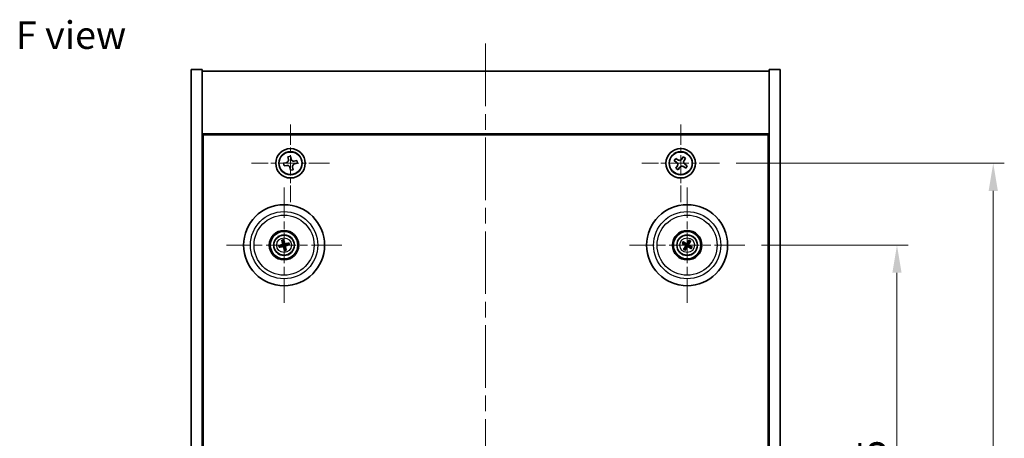
# Model space of a CAD drawing. Units: millimetres. Extents: x 43 to 5577, y 24 to 867.
# Drawn here: x 1543 to 1810, y 242 to 355 of the extents above; entities that cross this region are included whole.
import ezdxf

# ---------------------------------------------------------------- set-up
doc = ezdxf.new("R2010")
doc.units = ezdxf.units.MM
doc.header["$LTSCALE"] = 3
doc.linetypes.add('CHAIN', pattern=[0.3543, 0.2362, -0.0295, 0.0591, -0.0295])
doc.layers.get('Defpoints').update_dxf_attribs({"lineweight": 25})
doc.layers.add('Center Mark (ISO)', color=7, linetype='Continuous', lineweight=18, true_color=0x80ffff)
doc.layers.add('Centerline (ISO)', color=7, linetype='Continuous', lineweight=18, true_color=0x80ffff)
for name, color, linetype, lineweight in [('Dimension (ISO)', 7, 'Continuous', 18), ('Dimension (ISO) @ 1', 7, 'Continuous', 18), ('Symbol (ISO)', 7, 'Continuous', 18), ('Visible (ISO)', 7, 'Continuous', 35), ('Visible Narrow (ISO)', 7, 'Continuous', 25)]:
    doc.layers.add(name, color=color, linetype=linetype, lineweight=lineweight)
doc.styles.add('Note Text (TK)', font='txt')
doc.dimstyles.new('Default - Method 1b (TK)', dxfattribs={"dimscale": 3, "dimtxt": 2.5, "dimasz": 2.5, "dimexe": 1, "dimexo": 1.5, "dimgap": 1, "dimtad": 1, "dimtoh": 1, "dimrnd": 1e-08, "dimdsep": 46, "dimtxsty": 'Note Text (TK)', "dimcen": 0.09, "dimdle": 5, "dimclrd": 100, "dimclre": 100, "dimclrt": 7, "dimadec": 1, "dimazin": 1, "dimtfac": 1, "dimtmove": 0, "dimatfit": 3, "dimfxl": 0, "dimtolj": 1, "dimlwd": -1, "dimlwe": -1, "dimarcsym": 0})

# ---------------------------------------------------------------- blocks, each defined once
blk = doc.blocks.new('*D38')
at = {"layer": 'Defpoints', "color": 0, "transparency": 16777216}
for p in [(1739.56, 294.01), (1739.56, 159.51), (1780.91, 159.51)]:
    blk.add_point(p, dxfattribs=at)
at = {"layer": 'Dimension (ISO)', "color": 100, "transparency": 16777216}
for p, q in [((1744.06, 294.01), (1783.91, 294.01)), ((1780.91, 286.51), (1780.91, 167.01)), ((1744.06, 159.51), (1783.91, 159.51))]:
    blk.add_line(p, q, dxfattribs=at)
for points in [[(1779.66, 286.51), (1782.16, 286.51), (1780.91, 294.01)], [(1779.66, 167.01), (1782.16, 167.01), (1780.91, 159.51)]]:
    blk.add_solid(points, dxfattribs=at)
at = {"layer": 'Dimension (ISO)', "color": 7, "transparency": 16777216, "insert": (1774.16, 215.6), "char_height": 7.5, "attachment_point": 4, "rotation": 90, "style": 'Note Text (TK)'}
blk.add_mtext('\\A1;134.5', dxfattribs=at)
blk = doc.blocks.new('*D39')
at = {"layer": 'Defpoints', "color": 0, "transparency": 16777216}
for p in [(1732.71, 316.26), (1732.71, 137.26), (1807.06, 137.26)]:
    blk.add_point(p, dxfattribs=at)
at = {"layer": 'Dimension (ISO)', "color": 100, "transparency": 16777216}
for p, q in [((1737.21, 316.26), (1810.06, 316.26)), ((1807.06, 308.76), (1807.06, 144.76)), ((1737.21, 137.26), (1810.06, 137.26))]:
    blk.add_line(p, q, dxfattribs=at)
for points in [[(1805.81, 308.76), (1808.31, 308.76), (1807.06, 316.26)], [(1805.81, 144.76), (1808.31, 144.76), (1807.06, 137.26)]]:
    blk.add_solid(points, dxfattribs=at)
at = {"layer": 'Dimension (ISO)', "color": 7, "transparency": 16777216, "insert": (1800.31, 219.45), "char_height": 7.5, "attachment_point": 4, "rotation": 90, "style": 'Note Text (TK)'}
blk.add_mtext('\\A1;179', dxfattribs=at)

msp = doc.modelspace()

# ---------------------------------------------------------------- linework, layer by layer
at = {"layer": 'Center Mark (ISO)', "linetype": 'CHAIN', "ltscale": 7.820964}
for p, q in [((1616.1556, 326.8206), (1616.1556, 305.7056)), ((1722.1556, 326.8206), (1722.1556, 305.7056)), ((1626.7131, 316.2631), (1605.598, 316.2631)), ((1732.7131, 316.2631), (1711.598, 316.2631))]:
    msp.add_line(p, q, dxfattribs=at)
at = {"layer": 'Center Mark (ISO)', "linetype": 'CHAIN', "ltscale": 11.595626}
for p, q in [((1614.4056, 309.666), (1614.4056, 278.3602)), ((1723.9056, 309.666), (1723.9056, 278.3602)), ((1630.0584, 294.0131), (1598.7527, 294.0131)), ((1739.5584, 294.0131), (1708.2527, 294.0131))]:
    msp.add_line(p, q, dxfattribs=at)
at = {"layer": 'Centerline (ISO)', "linetype": 'CHAIN', "ltscale": 23.990969}
msp.add_line((1669.1556, 348.7631), (1669.1556, 104.7631), dxfattribs=at)
at = {"layer": 'Visible (ISO)'}
for p, q in [((1589.1556, 341.7631), (1592.1556, 341.7631)), ((1589.1556, 111.7631), (1589.1556, 341.7631)), ((1592.1556, 111.7631), (1592.1556, 341.7631)), ((1592.1556, 341.2631), (1746.1556, 341.2631)), ((1749.1556, 341.7631), (1746.1556, 341.7631)), ((1746.1556, 341.7631), (1746.1556, 111.7631)), ((1749.1556, 341.7631), (1749.1556, 111.7631)), ((1746.1556, 324.2631), (1592.1556, 324.2631)), ((1592.4056, 129.5131), (1592.4056, 324.0131)), ((1592.4056, 324.0131), (1745.9056, 324.0131)), ((1745.9056, 324.0131), (1745.9056, 129.5131)), ((1614.9943, 316.4058), (1614.2689, 316.2591)), ((1614.2689, 316.2591), (1614.4156, 315.5338)), ((1614.4156, 315.5338), (1615.1409, 315.6804)), ((1616.1515, 318.1498), (1615.4262, 318.0031)), ((1615.4262, 318.0031), (1615.5729, 317.2778)), ((1616.2982, 317.4244), (1616.1515, 318.1498)), ((1617.8955, 316.9925), (1617.1702, 316.8458)), ((1617.3169, 316.1205), (1618.0422, 316.2671)), ((1618.0422, 316.2671), (1617.8955, 316.9925)), ((1720.7947, 317.5699), (1720.3968, 316.9459)), ((1720.3968, 316.9459), (1721.0207, 316.548)), ((1721.4187, 317.1719), (1720.7947, 317.5699)), ((1722.8384, 318.0219), (1722.4405, 317.3979)), ((1723.4623, 317.6239), (1722.8384, 318.0219)), ((1723.0644, 317), (1723.4623, 317.6239)), ((1723.9143, 315.5803), (1723.2904, 315.9782)), ((1616.0129, 315.1018), (1616.1596, 314.3765)), ((1616.1596, 314.3765), (1616.8849, 314.5232)), ((1616.8849, 314.5232), (1616.7382, 315.2485)), ((1721.2467, 315.5262), (1720.8488, 314.9023)), ((1720.8488, 314.9023), (1721.4727, 314.5044)), ((1721.4727, 314.5044), (1721.8707, 315.1283)), ((1722.8925, 315.3543), (1723.5164, 314.9564)), ((1723.5164, 314.9564), (1723.9143, 315.5803)), ((1592.4056, 311.2631), (1592.1556, 311.2631)), ((1592.1556, 310.7631), (1592.4056, 310.7631)), ((1746.1556, 311.2631), (1745.9056, 311.2631)), ((1746.1556, 310.7631), (1745.9056, 310.7631)), ((1613.8626, 295.2625), (1614.0784, 294.7649)), ((1614.3473, 294.831), (1614.3082, 295.3719)), ((1615.6549, 294.5561), (1615.1574, 294.3403)), ((1722.6327, 294.4986), (1723.1393, 294.3049)), ((1723.2802, 294.5434), (1722.8661, 294.8936)), ((1724.391, 295.2859), (1724.1974, 294.7793)), ((1724.4358, 294.6385), (1724.7861, 295.0526)), ((1613.5877, 293.9549), (1613.0468, 293.9157)), ((1613.1562, 293.4701), (1613.6538, 293.686)), ((1614.4638, 293.1953), (1614.503, 292.6543)), ((1614.9486, 292.7637), (1614.7327, 293.2613)), ((1615.2234, 294.0714), (1615.7643, 294.1105)), ((1723.3753, 293.3877), (1723.0251, 292.9737)), ((1723.4201, 292.7403), (1723.6137, 293.2469)), ((1724.5309, 293.4829), (1724.945, 293.1326)), ((1725.1784, 293.5276), (1724.6718, 293.7213))]:
    msp.add_line(p, q, dxfattribs=at)
for centre, radius in [((1616.1556, 316.2631), 4), ((1616.1556, 316.2631), 3.15), ((1722.1556, 316.2631), 4), ((1722.1556, 316.2631), 3.15), ((1614.4056, 294.0131), 11), ((1723.9056, 294.0131), 11), ((1614.4056, 294.0131), 4), ((1614.4056, 294.0131), 3.75), ((1723.9056, 294.0131), 4), ((1723.9056, 294.0131), 3.75), ((1614.4056, 294.0131), 2.8), ((1723.9056, 294.0131), 2.8)]:
    msp.add_circle(centre, radius, dxfattribs=at)
for centre, start, end in [((1614.4056, 294.0131), 94.07362, 113.516996), ((1614.4056, 294.0131), 4.07362, 23.516996), ((1723.9056, 294.0131), 139.706138, 159.149514), ((1723.9056, 294.0131), 49.706138, 69.149514), ((1614.4056, 294.0131), 184.07362, 203.516996), ((1614.4056, 294.0131), 274.07362, 293.516996), ((1723.9056, 294.0131), 229.706138, 249.149514), ((1723.9056, 294.0131), 319.706138, 339.149514)]:
    msp.add_arc(centre, 0.8199, start, end, dxfattribs=at)
for centre, major_axis, start_param, end_param in [((1614.5729, 294.0528), (1.1532, -4.8621), 4.41540809, 4.62147044), ((1614.2389, 293.9708), (-1.2298, 4.8433), 4.80330753, 5.00936987), ((1614.4453, 293.8458), (-4.8621, -1.1532), 4.41540809, 4.62147044), ((1723.9942, 294.1605), (4.2822, -2.5755), 4.41540809, 4.62147044), ((1723.8193, 293.8644), (-4.3223, 2.5075), 4.80330753, 5.00936987), ((1724.0529, 293.9245), (-2.5755, -4.2822), 4.41540809, 4.62147044), ((1723.7568, 294.0994), (2.5075, 4.3223), 4.80330753, 5.00936987), ((1614.4479, 293.8464), (-4.8433, -1.2298), 4.80330753, 5.00936987), ((1614.3659, 294.1804), (4.8621, 1.1532), 4.41540809, 4.62147044), ((1614.5722, 294.0554), (1.2298, -4.8433), 4.80330753, 5.00936987), ((1614.2383, 293.9734), (-1.1532, 4.8621), 4.41540809, 4.62147044), ((1614.3632, 294.1798), (4.8433, 1.2298), 4.80330753, 5.00936987), ((1724.0543, 293.9268), (-2.5075, -4.3223), 4.80330753, 5.00936987), ((1723.7582, 294.1017), (2.5755, 4.2822), 4.41540809, 4.62147044), ((1723.9919, 294.1619), (4.3223, -2.5075), 4.80330753, 5.00936987), ((1723.8169, 293.8658), (-4.2822, 2.5755), 4.41540809, 4.62147044)]:
    msp.add_ellipse(centre, major_axis=major_axis, ratio=0.08715574, start_param=start_param, end_param=end_param, dxfattribs=at)
for points, knots in [([(1614.9943, 316.4058), (1615.0848, 316.4241), (1615.1782, 316.4617), (1615.3421, 316.5718), (1615.4126, 316.6442), (1615.5157, 316.7996), (1615.5551, 316.8928), (1615.5928, 317.0865), (1615.5912, 317.1872), (1615.5729, 317.2778)], [0.225164225, 0.225164225, 0.225164225, 0.225164225, 0.253148765, 0.253148765, 0.281133306, 0.281133306, 0.309117846, 0.309117846, 0.337102387, 0.337102387, 0.337102387, 0.337102387]), ([(1616.0129, 315.1018), (1615.9946, 315.1924), (1615.957, 315.2857), (1615.8469, 315.4496), (1615.7745, 315.5201), (1615.619, 315.6233), (1615.5259, 315.6626), (1615.3321, 315.7004), (1615.2315, 315.6988), (1615.1409, 315.6804)], [0.338363496, 0.338363496, 0.338363496, 0.338363496, 0.366348036, 0.366348036, 0.394332577, 0.394332577, 0.422317117, 0.422317117, 0.450301658, 0.450301658, 0.450301658, 0.450301658]), ([(1616.2982, 317.4244), (1616.3165, 317.3339), (1616.3542, 317.2405), (1616.4642, 317.0766), (1616.5366, 317.0061), (1616.6921, 316.9029), (1616.7852, 316.8636), (1616.979, 316.8259), (1617.0796, 316.8275), (1617.1702, 316.8458)], [0.113199271, 0.113199271, 0.113199271, 0.113199271, 0.141183811, 0.141183811, 0.169168352, 0.169168352, 0.197152892, 0.197152892, 0.225137433, 0.225137433, 0.225137433, 0.225137433]), ([(1617.3169, 316.1205), (1617.2263, 316.1021), (1617.133, 316.0645), (1616.9691, 315.9545), (1616.8985, 315.882), (1616.7954, 315.7266), (1616.7561, 315.6335), (1616.7183, 315.4397), (1616.7199, 315.3391), (1616.7382, 315.2485)], [0, 0, 0, 0, 0.027984541, 0.027984541, 0.055969081, 0.055969081, 0.083953622, 0.083953622, 0.111938162, 0.111938162, 0.111938162, 0.111938162]), ([(1721.2467, 315.5262), (1721.2964, 315.6041), (1721.3341, 315.6974), (1721.3687, 315.8918), (1721.3655, 315.9928), (1721.3252, 316.175), (1721.2855, 316.268), (1721.1722, 316.4296), (1721.0987, 316.4983), (1721.0207, 316.548)], [0, 0, 0, 0, 0.027984541, 0.027984541, 0.055969081, 0.055969081, 0.083953622, 0.083953622, 0.111938162, 0.111938162, 0.111938162, 0.111938162]), ([(1721.4187, 317.1719), (1721.4966, 317.1222), (1721.5899, 317.0845), (1721.7843, 317.05), (1721.8853, 317.0532), (1722.0675, 317.0935), (1722.1604, 317.1332), (1722.3221, 317.2465), (1722.3908, 317.32), (1722.4405, 317.3979)], [0.338363496, 0.338363496, 0.338363496, 0.338363496, 0.366348036, 0.366348036, 0.394332577, 0.394332577, 0.422317117, 0.422317117, 0.450301658, 0.450301658, 0.450301658, 0.450301658]), ([(1723.0644, 317), (1723.0147, 316.9221), (1722.977, 316.8288), (1722.9424, 316.6344), (1722.9456, 316.5334), (1722.9859, 316.3512), (1723.0256, 316.2583), (1723.1389, 316.0966), (1723.2125, 316.0279), (1723.2904, 315.9782)], [0.225164225, 0.225164225, 0.225164225, 0.225164225, 0.253148765, 0.253148765, 0.281133306, 0.281133306, 0.309117846, 0.309117846, 0.337102387, 0.337102387, 0.337102387, 0.337102387]), ([(1722.8925, 315.3543), (1722.8146, 315.404), (1722.7212, 315.4417), (1722.5269, 315.4762), (1722.4258, 315.4731), (1722.2437, 315.4328), (1722.1507, 315.393), (1721.9891, 315.2797), (1721.9203, 315.2062), (1721.8707, 315.1283)], [0.113199271, 0.113199271, 0.113199271, 0.113199271, 0.141183811, 0.141183811, 0.169168352, 0.169168352, 0.197152892, 0.197152892, 0.225137433, 0.225137433, 0.225137433, 0.225137433]), ([(1613.8626, 295.2625), (1613.8607, 295.2669), (1613.8583, 295.2734), (1613.8533, 295.2886), (1613.8497, 295.3005), (1613.8435, 295.323), (1613.8398, 295.3375), (1613.8346, 295.3592), (1613.8322, 295.3699), (1613.8302, 295.3795)], [0.0346009038, 0.0346009038, 0.0346009038, 0.0346009038, 0.0376365484, 0.0376365484, 0.0413929595, 0.0413929595, 0.045198241, 0.045198241, 0.0480896309, 0.0480896309, 0.0480896309, 0.0480896309]), ([(1614.0462, 294.3942), (1614.0517, 294.3699), (1614.0529, 294.3429), (1614.0442, 294.2906), (1614.0345, 294.2653), (1614.0083, 294.2227), (1613.9901, 294.2027), (1613.9481, 294.1721), (1613.9246, 294.1612), (1613.9014, 294.1552)], [0, 0, 0, 0, 0.0074949209, 0.0074949209, 0.0149898419, 0.0149898419, 0.0224863874, 0.0224863874, 0.0296679253, 0.0296679253, 0.0296679253, 0.0296679253]), ([(1614.1757, 294.4249), (1614.1854, 294.391), (1614.1895, 294.3547), (1614.1869, 294.2972), (1614.183, 294.271), (1614.1678, 294.2195), (1614.1565, 294.1941), (1614.1298, 294.15), (1614.1126, 294.1283), (1614.0739, 294.0909), (1614.0525, 294.0753), (1614.0027, 294.0464), (1613.9686, 294.0332), (1613.9342, 294.0261)], [0.1466285026, 0.1466285026, 0.1466285026, 0.1466285026, 0.1576101955, 0.1576101955, 0.1653520771, 0.1653520771, 0.1730939586, 0.1730939586, 0.1808358402, 0.1808358402, 0.1885777218, 0.1885777218, 0.1995594146, 0.1995594146, 0.1995594146, 0.1995594146]), ([(1614.2826, 295.4906), (1614.2853, 295.4812), (1614.2882, 295.4705), (1614.2936, 295.4489), (1614.2971, 295.4344), (1614.302, 295.4116), (1614.3044, 295.3993), (1614.3069, 295.3835), (1614.3078, 295.3766), (1614.3082, 295.3719)], [0.0122628834, 0.0122628834, 0.0122628834, 0.0122628834, 0.0151542734, 0.0151542734, 0.0189595549, 0.0189595549, 0.022715966, 0.022715966, 0.0257516105, 0.0257516105, 0.0257516105, 0.0257516105]), ([(1614.8173, 294.243), (1614.7835, 294.2333), (1614.7472, 294.2292), (1614.6897, 294.2318), (1614.6634, 294.2357), (1614.6119, 294.2509), (1614.5866, 294.2622), (1614.5424, 294.2889), (1614.5207, 294.3061), (1614.4834, 294.3448), (1614.4677, 294.3662), (1614.4389, 294.416), (1614.4257, 294.4501), (1614.4186, 294.4845)], [0.1466285026, 0.1466285026, 0.1466285026, 0.1466285026, 0.1576101955, 0.1576101955, 0.1653520771, 0.1653520771, 0.1730939586, 0.1730939586, 0.1808358402, 0.1808358402, 0.1885777218, 0.1885777218, 0.1995594146, 0.1995594146, 0.1995594146, 0.1995594146]), ([(1614.7866, 294.3725), (1614.7624, 294.367), (1614.7353, 294.3658), (1614.683, 294.3744), (1614.6577, 294.3842), (1614.6152, 294.4104), (1614.5951, 294.4286), (1614.5646, 294.4706), (1614.5537, 294.4941), (1614.5476, 294.5173)], [0, 0, 0, 0, 0.0074949209, 0.0074949209, 0.0149898419, 0.0149898419, 0.0224863874, 0.0224863874, 0.0296679253, 0.0296679253, 0.0296679253, 0.0296679253]), ([(1615.6549, 294.5561), (1615.6593, 294.558), (1615.6658, 294.5604), (1615.681, 294.5654), (1615.693, 294.569), (1615.7154, 294.5752), (1615.7299, 294.5789), (1615.7516, 294.5841), (1615.7624, 294.5865), (1615.772, 294.5885)], [0.0346009038, 0.0346009038, 0.0346009038, 0.0346009038, 0.0376365484, 0.0376365484, 0.0413929595, 0.0413929595, 0.045198241, 0.045198241, 0.0480896309, 0.0480896309, 0.0480896309, 0.0480896309]), ([(1722.6327, 294.4986), (1722.6283, 294.5003), (1722.622, 294.5031), (1722.6076, 294.5101), (1722.5965, 294.516), (1722.5761, 294.5272), (1722.5632, 294.5347), (1722.5441, 294.5462), (1722.5347, 294.552), (1722.5264, 294.5573)], [0.0346009038, 0.0346009038, 0.0346009038, 0.0346009038, 0.0376365484, 0.0376365484, 0.0413929595, 0.0413929595, 0.045198241, 0.045198241, 0.0480896309, 0.0480896309, 0.0480896309, 0.0480896309]), ([(1722.7634, 294.9584), (1722.772, 294.9537), (1722.7816, 294.9483), (1722.8009, 294.9371), (1722.8137, 294.9294), (1722.8334, 294.917), (1722.8438, 294.9101), (1722.8569, 294.9009), (1722.8625, 294.8967), (1722.8661, 294.8936)], [0.0122628834, 0.0122628834, 0.0122628834, 0.0122628834, 0.0151542734, 0.0151542734, 0.0189595549, 0.0189595549, 0.022715966, 0.022715966, 0.0257516105, 0.0257516105, 0.0257516105, 0.0257516105]), ([(1724.0292, 294.4682), (1724.0124, 294.4373), (1723.99, 294.4084), (1723.948, 294.3691), (1723.9268, 294.3531), (1723.8799, 294.3269), (1723.8541, 294.3167), (1723.8041, 294.3038), (1723.7766, 294.3003), (1723.7229, 294.3007), (1723.6966, 294.3045), (1723.6409, 294.3186), (1723.6073, 294.333), (1723.5777, 294.352)], [0.1466285026, 0.1466285026, 0.1466285026, 0.1466285026, 0.1576101955, 0.1576101955, 0.1653520771, 0.1653520771, 0.1730939586, 0.1730939586, 0.1808358402, 0.1808358402, 0.1885777218, 0.1885777218, 0.1995594146, 0.1995594146, 0.1995594146, 0.1995594146]), ([(1723.9151, 294.5368), (1723.9021, 294.5156), (1723.884, 294.4955), (1723.8413, 294.4641), (1723.8166, 294.4529), (1723.7681, 294.4408), (1723.7411, 294.4392), (1723.6897, 294.4467), (1723.6653, 294.4553), (1723.6445, 294.4672)], [0, 0, 0, 0, 0.0074949209, 0.0074949209, 0.0149898419, 0.0149898419, 0.0224863874, 0.0224863874, 0.0296679253, 0.0296679253, 0.0296679253, 0.0296679253]), ([(1724.3607, 293.8895), (1724.3297, 293.9063), (1724.3009, 293.9287), (1724.2616, 293.9707), (1724.2456, 293.9919), (1724.2193, 294.0388), (1724.2091, 294.0646), (1724.1963, 294.1145), (1724.1928, 294.142), (1724.1931, 294.1958), (1724.1969, 294.222), (1724.2111, 294.2778), (1724.2255, 294.3114), (1724.2445, 294.341)], [0.1466285026, 0.1466285026, 0.1466285026, 0.1466285026, 0.1576101955, 0.1576101955, 0.1653520771, 0.1653520771, 0.1730939586, 0.1730939586, 0.1808358402, 0.1808358402, 0.1885777218, 0.1885777218, 0.1995594146, 0.1995594146, 0.1995594146, 0.1995594146]), ([(1724.4293, 294.0036), (1724.4081, 294.0166), (1724.3879, 294.0347), (1724.3566, 294.0774), (1724.3453, 294.1021), (1724.3332, 294.1506), (1724.3316, 294.1776), (1724.3391, 294.229), (1724.3478, 294.2534), (1724.3597, 294.2742)], [0, 0, 0, 0, 0.0074949209, 0.0074949209, 0.0149898419, 0.0149898419, 0.0224863874, 0.0224863874, 0.0296679253, 0.0296679253, 0.0296679253, 0.0296679253]), ([(1724.391, 295.2859), (1724.3927, 295.2904), (1724.3956, 295.2967), (1724.4026, 295.3111), (1724.4084, 295.3222), (1724.4197, 295.3426), (1724.4272, 295.3555), (1724.4387, 295.3746), (1724.4444, 295.384), (1724.4497, 295.3922)], [0.0346009038, 0.0346009038, 0.0346009038, 0.0346009038, 0.0376365484, 0.0376365484, 0.0413929595, 0.0413929595, 0.045198241, 0.045198241, 0.0480896309, 0.0480896309, 0.0480896309, 0.0480896309]), ([(1724.8508, 295.1553), (1724.8461, 295.1467), (1724.8408, 295.1371), (1724.8295, 295.1178), (1724.8218, 295.105), (1724.8094, 295.0853), (1724.8025, 295.0748), (1724.7933, 295.0618), (1724.7891, 295.0562), (1724.7861, 295.0526)], [0.0122628834, 0.0122628834, 0.0122628834, 0.0122628834, 0.0151542734, 0.0151542734, 0.0189595549, 0.0189595549, 0.022715966, 0.022715966, 0.0257516105, 0.0257516105, 0.0257516105, 0.0257516105]), ([(1612.9281, 293.8902), (1612.9375, 293.8929), (1612.9481, 293.8957), (1612.9698, 293.9012), (1612.9843, 293.9046), (1613.0071, 293.9095), (1613.0194, 293.9119), (1613.0352, 293.9145), (1613.042, 293.9154), (1613.0468, 293.9157)], [0.0122628834, 0.0122628834, 0.0122628834, 0.0122628834, 0.0151542734, 0.0151542734, 0.0189595549, 0.0189595549, 0.022715966, 0.022715966, 0.0257516105, 0.0257516105, 0.0257516105, 0.0257516105]), ([(1613.1562, 293.4701), (1613.1518, 293.4682), (1613.1453, 293.4658), (1613.1301, 293.4608), (1613.1181, 293.4572), (1613.0957, 293.451), (1613.0812, 293.4473), (1613.0595, 293.4422), (1613.0488, 293.4398), (1613.0392, 293.4378)], [0.0346009038, 0.0346009038, 0.0346009038, 0.0346009038, 0.0376365484, 0.0376365484, 0.0413929595, 0.0413929595, 0.045198241, 0.045198241, 0.0480896309, 0.0480896309, 0.0480896309, 0.0480896309]), ([(1613.9938, 293.7833), (1614.0276, 293.7929), (1614.064, 293.797), (1614.1214, 293.7945), (1614.1477, 293.7905), (1614.1992, 293.7754), (1614.2245, 293.7641), (1614.2687, 293.7373), (1614.2904, 293.7201), (1614.3277, 293.6815), (1614.3434, 293.66), (1614.3723, 293.6103), (1614.3855, 293.5762), (1614.3926, 293.5417)], [0.1466285026, 0.1466285026, 0.1466285026, 0.1466285026, 0.1576101955, 0.1576101955, 0.1653520771, 0.1653520771, 0.1730939586, 0.1730939586, 0.1808358402, 0.1808358402, 0.1885777218, 0.1885777218, 0.1995594146, 0.1995594146, 0.1995594146, 0.1995594146]), ([(1614.0245, 293.6537), (1614.0488, 293.6593), (1614.0758, 293.6604), (1614.1281, 293.6518), (1614.1534, 293.642), (1614.1959, 293.6158), (1614.216, 293.5976), (1614.2466, 293.5556), (1614.2574, 293.5321), (1614.2635, 293.509)], [0, 0, 0, 0, 0.0074949209, 0.0074949209, 0.0149898419, 0.0149898419, 0.0224863874, 0.0224863874, 0.0296679253, 0.0296679253, 0.0296679253, 0.0296679253]), ([(1614.5285, 292.5356), (1614.5258, 292.5451), (1614.523, 292.5557), (1614.5175, 292.5773), (1614.5141, 292.5919), (1614.5091, 292.6146), (1614.5068, 292.6269), (1614.5042, 292.6427), (1614.5033, 292.6496), (1614.503, 292.6543)], [0.0122628834, 0.0122628834, 0.0122628834, 0.0122628834, 0.0151542734, 0.0151542734, 0.0189595549, 0.0189595549, 0.022715966, 0.022715966, 0.0257516105, 0.0257516105, 0.0257516105, 0.0257516105]), ([(1614.6354, 293.6014), (1614.6258, 293.6352), (1614.6217, 293.6715), (1614.6242, 293.729), (1614.6281, 293.7552), (1614.6433, 293.8068), (1614.6546, 293.8321), (1614.6813, 293.8762), (1614.6986, 293.898), (1614.7372, 293.9353), (1614.7586, 293.9509), (1614.8084, 293.9798), (1614.8425, 293.993), (1614.877, 294.0001)], [0.1466285026, 0.1466285026, 0.1466285026, 0.1466285026, 0.1576101955, 0.1576101955, 0.1653520771, 0.1653520771, 0.1730939586, 0.1730939586, 0.1808358402, 0.1808358402, 0.1885777218, 0.1885777218, 0.1995594146, 0.1995594146, 0.1995594146, 0.1995594146]), ([(1614.765, 293.6321), (1614.7594, 293.6563), (1614.7583, 293.6834), (1614.7669, 293.7357), (1614.7767, 293.761), (1614.8029, 293.8035), (1614.8211, 293.8236), (1614.8631, 293.8541), (1614.8865, 293.865), (1614.9097, 293.8711)], [0, 0, 0, 0, 0.0074949209, 0.0074949209, 0.0149898419, 0.0149898419, 0.0224863874, 0.0224863874, 0.0296679253, 0.0296679253, 0.0296679253, 0.0296679253]), ([(1614.9486, 292.7637), (1614.9504, 292.7594), (1614.9528, 292.7529), (1614.9579, 292.7377), (1614.9615, 292.7257), (1614.9677, 292.7032), (1614.9714, 292.6888), (1614.9765, 292.667), (1614.9789, 292.6563), (1614.9809, 292.6467)], [0.0346009038, 0.0346009038, 0.0346009038, 0.0346009038, 0.0376365484, 0.0376365484, 0.0413929595, 0.0413929595, 0.045198241, 0.045198241, 0.0480896309, 0.0480896309, 0.0480896309, 0.0480896309]), ([(1615.8831, 294.136), (1615.8736, 294.1334), (1615.863, 294.1305), (1615.8414, 294.125), (1615.8268, 294.1216), (1615.8041, 294.1167), (1615.7918, 294.1143), (1615.776, 294.1118), (1615.7691, 294.1109), (1615.7643, 294.1105)], [0.0122628834, 0.0122628834, 0.0122628834, 0.0122628834, 0.0151542734, 0.0151542734, 0.0189595549, 0.0189595549, 0.022715966, 0.022715966, 0.0257516105, 0.0257516105, 0.0257516105, 0.0257516105]), ([(1722.9603, 292.8709), (1722.965, 292.8796), (1722.9704, 292.8891), (1722.9816, 292.9084), (1722.9893, 292.9212), (1723.0017, 292.941), (1723.0086, 292.9514), (1723.0178, 292.9645), (1723.022, 292.97), (1723.0251, 292.9737)], [0.0122628834, 0.0122628834, 0.0122628834, 0.0122628834, 0.0151542734, 0.0151542734, 0.0189595549, 0.0189595549, 0.022715966, 0.022715966, 0.0257516105, 0.0257516105, 0.0257516105, 0.0257516105]), ([(1723.4201, 292.7403), (1723.4184, 292.7358), (1723.4156, 292.7295), (1723.4085, 292.7151), (1723.4027, 292.7041), (1723.3915, 292.6837), (1723.384, 292.6707), (1723.3725, 292.6516), (1723.3667, 292.6423), (1723.3614, 292.634)], [0.0346009038, 0.0346009038, 0.0346009038, 0.0346009038, 0.0376365484, 0.0376365484, 0.0413929595, 0.0413929595, 0.045198241, 0.045198241, 0.0480896309, 0.0480896309, 0.0480896309, 0.0480896309]), ([(1723.3819, 294.0226), (1723.4031, 294.0096), (1723.4232, 293.9916), (1723.4546, 293.9488), (1723.4658, 293.9242), (1723.4779, 293.8757), (1723.4795, 293.8486), (1723.472, 293.7972), (1723.4633, 293.7729), (1723.4515, 293.752)], [0, 0, 0, 0, 0.0074949209, 0.0074949209, 0.0149898419, 0.0149898419, 0.0224863874, 0.0224863874, 0.0296679253, 0.0296679253, 0.0296679253, 0.0296679253]), ([(1723.4505, 294.1367), (1723.4814, 294.12), (1723.5103, 294.0975), (1723.5496, 294.0555), (1723.5656, 294.0343), (1723.5918, 293.9874), (1723.602, 293.9617), (1723.6149, 293.9117), (1723.6184, 293.8842), (1723.618, 293.8305), (1723.6142, 293.8042), (1723.6001, 293.7484), (1723.5857, 293.7148), (1723.5666, 293.6852)], [0.1466285026, 0.1466285026, 0.1466285026, 0.1466285026, 0.1576101955, 0.1576101955, 0.1653520771, 0.1653520771, 0.1730939586, 0.1730939586, 0.1808358402, 0.1808358402, 0.1885777218, 0.1885777218, 0.1995594146, 0.1995594146, 0.1995594146, 0.1995594146]), ([(1723.782, 293.558), (1723.7987, 293.589), (1723.8212, 293.6178), (1723.8632, 293.6571), (1723.8844, 293.6731), (1723.9313, 293.6994), (1723.957, 293.7096), (1724.007, 293.7224), (1724.0345, 293.7259), (1724.0882, 293.7256), (1724.1145, 293.7218), (1724.1703, 293.7076), (1724.2039, 293.6932), (1724.2335, 293.6742)], [0.1466285026, 0.1466285026, 0.1466285026, 0.1466285026, 0.1576101955, 0.1576101955, 0.1653520771, 0.1653520771, 0.1730939586, 0.1730939586, 0.1808358402, 0.1808358402, 0.1885777218, 0.1885777218, 0.1995594146, 0.1995594146, 0.1995594146, 0.1995594146]), ([(1723.896, 293.4894), (1723.909, 293.5106), (1723.9271, 293.5308), (1723.9699, 293.5621), (1723.9945, 293.5734), (1724.043, 293.5854), (1724.0701, 293.5871), (1724.1214, 293.5796), (1724.1458, 293.5709), (1724.1667, 293.559)], [0, 0, 0, 0, 0.0074949209, 0.0074949209, 0.0149898419, 0.0149898419, 0.0224863874, 0.0224863874, 0.0296679253, 0.0296679253, 0.0296679253, 0.0296679253]), ([(1725.0477, 293.0678), (1725.0391, 293.0725), (1725.0295, 293.0779), (1725.0102, 293.0891), (1724.9974, 293.0969), (1724.9777, 293.1093), (1724.9673, 293.1162), (1724.9542, 293.1254), (1724.9487, 293.1295), (1724.945, 293.1326)], [0.0122628834, 0.0122628834, 0.0122628834, 0.0122628834, 0.0151542734, 0.0151542734, 0.0189595549, 0.0189595549, 0.022715966, 0.022715966, 0.0257516105, 0.0257516105, 0.0257516105, 0.0257516105]), ([(1725.1784, 293.5276), (1725.1828, 293.5259), (1725.1892, 293.5231), (1725.2036, 293.5161), (1725.2146, 293.5103), (1725.235, 293.499), (1725.2479, 293.4915), (1725.2671, 293.48), (1725.2764, 293.4742), (1725.2847, 293.469)], [0.0346009038, 0.0346009038, 0.0346009038, 0.0346009038, 0.0376365484, 0.0376365484, 0.0413929595, 0.0413929595, 0.045198241, 0.045198241, 0.0480896309, 0.0480896309, 0.0480896309, 0.0480896309])]:
    msp.add_open_spline(points, degree=3, knots=knots, dxfattribs=at)
for points, weights in [([(1614.0784, 294.7649), (1614.1403, 294.5487), (1614.1757, 294.4249)], [1, 1.31905273402, 1.607360829]), ([(1614.4186, 294.4845), (1614.3926, 294.6106), (1614.3473, 294.831)], [1.607360829, 1.31905273402, 1]), ([(1615.1574, 294.3403), (1614.9412, 294.2783), (1614.8173, 294.243)], [1, 1.31905273402, 1.607360829]), ([(1723.1393, 294.3049), (1723.3372, 294.198), (1723.4505, 294.1367)], [1, 1.31905273402, 1.607360829]), ([(1723.5777, 294.352), (1723.4693, 294.4216), (1723.2802, 294.5434)], [1.607360829, 1.31905273402, 1]), ([(1724.1974, 294.7793), (1724.0905, 294.5815), (1724.0292, 294.4682)], [1, 1.31905273402, 1.607360829]), ([(1724.2445, 294.341), (1724.3141, 294.4494), (1724.4358, 294.6385)], [1.607360829, 1.31905273402, 1]), ([(1613.9342, 294.0261), (1613.808, 294.0001), (1613.5877, 293.9549)], [1.607360829, 1.31905273402, 1]), ([(1613.6538, 293.686), (1613.87, 293.7479), (1613.9938, 293.7833)], [1, 1.31905273402, 1.607360829]), ([(1614.3926, 293.5417), (1614.4186, 293.4156), (1614.4638, 293.1953)], [1.607360829, 1.31905273402, 1]), ([(1614.7327, 293.2613), (1614.6708, 293.4775), (1614.6354, 293.6014)], [1, 1.31905273402, 1.607360829]), ([(1614.877, 294.0001), (1615.0031, 294.0261), (1615.2234, 294.0714)], [1.607360829, 1.31905273402, 1]), ([(1723.5666, 293.6852), (1723.497, 293.5769), (1723.3753, 293.3877)], [1.607360829, 1.31905273402, 1]), ([(1723.6137, 293.2469), (1723.7206, 293.4448), (1723.782, 293.558)], [1, 1.31905273402, 1.607360829]), ([(1724.2335, 293.6742), (1724.3418, 293.6046), (1724.5309, 293.4829)], [1.607360829, 1.31905273402, 1]), ([(1724.6718, 293.7213), (1724.4739, 293.8282), (1724.3607, 293.8895)], [1, 1.31905273402, 1.607360829])]:
    msp.add_rational_spline(points, weights, degree=2, dxfattribs=at)
at = {"layer": 'Visible Narrow (ISO)'}
for p, q in [((1614.0462, 294.3942), (1614.1757, 294.4249)), ((1614.5476, 294.5173), (1614.4186, 294.4845)), ((1614.7866, 294.3725), (1614.8173, 294.243)), ((1723.6445, 294.4672), (1723.5777, 294.352)), ((1723.9151, 294.5368), (1724.0292, 294.4682)), ((1724.3597, 294.2742), (1724.2445, 294.341)), ((1613.9014, 294.1552), (1613.9342, 294.0261)), ((1614.0245, 293.6537), (1613.9938, 293.7833)), ((1614.2635, 293.509), (1614.3926, 293.5417)), ((1614.765, 293.6321), (1614.6354, 293.6014)), ((1614.9097, 293.8711), (1614.877, 294.0001)), ((1723.3819, 294.0226), (1723.4505, 294.1367)), ((1723.4515, 293.752), (1723.5666, 293.6852)), ((1723.896, 293.4894), (1723.782, 293.558)), ((1724.1667, 293.559), (1724.2335, 293.6742)), ((1724.4293, 294.0036), (1724.3607, 293.8895))]:
    msp.add_line(p, q, dxfattribs=at)
for centre, radius in [((1616.1556, 316.2631), 3.0575), ((1722.1556, 316.2631), 3.0575), ((1614.4056, 294.0131), 9.1393), ((1723.9056, 294.0131), 9.1393), ((1614.4056, 294.0131), 8.1529), ((1723.9056, 294.0131), 8.1529), ((1614.4056, 294.0131), 2.7135), ((1614.4056, 294.0131), 1.9975), ((1723.9056, 294.0131), 2.7135), ((1723.9056, 294.0131), 1.9975)]:
    msp.add_circle(centre, radius, dxfattribs=at)
for centre, radius, start, end in [((1614.4056, 294.0131), 1.4826, 94.755779, 112.834838), ((1614.4056, 294.0131), 1.3623, 94.100629, 113.489987), ((1614.4056, 294.0131), 1.3623, 4.100629, 23.489987), ((1614.4056, 294.0131), 1.4826, 4.755779, 22.834838), ((1723.9056, 294.0131), 1.4826, 140.388296, 158.467356), ((1723.9056, 294.0131), 1.3623, 139.733147, 159.122505), ((1723.9056, 294.0131), 1.3623, 49.733147, 69.122505), ((1723.9056, 294.0131), 1.4826, 50.388296, 68.467356), ((1614.4056, 294.0131), 1.4826, 184.755779, 202.834838), ((1614.4056, 294.0131), 1.3623, 184.100629, 203.489987), ((1614.4056, 294.0131), 1.3623, 274.100629, 293.489987), ((1614.4056, 294.0131), 1.4826, 274.755779, 292.834838), ((1723.9056, 294.0131), 1.4826, 230.388296, 248.467356), ((1723.9056, 294.0131), 1.3623, 229.733147, 249.122505), ((1723.9056, 294.0131), 1.3623, 319.733147, 339.122505), ((1723.9056, 294.0131), 1.4826, 320.388296, 338.467356)]:
    msp.add_arc(centre, radius, start, end, dxfattribs=at)

# ---------------------------------------------------------------- texts
at = {"layer": 'Symbol (ISO)', "color": 7, "insert": (1541.5577, 351.0843), "char_height": 7.5, "width": 30.219297, "attachment_point": 4, "line_spacing_factor": 1.5, "style": 'Note Text (TK)'}
msp.add_mtext('{\\fＭＳ Ｐゴシック|b0|i0;F view}', dxfattribs=at)

# ---------------------------------------------------------------- dimensions: what is measured, and where the dimension line sits
at = {"layer": 'Dimension (ISO) @ 1', "color": 100, "true_color": 0x00ff3f}
for base, p1, p2, picture, middle in [((1807.0645, 137.2631), (1732.7131, 316.2631), (1732.7131, 137.2631), '*D39', (1807.0645, 226.7631)), ((1780.9056, 159.5131), (1739.5584, 294.0131), (1739.5584, 159.5131), '*D38', (1780.9056, 226.7631))]:
    dim = msp.add_linear_dim(base=base, p1=p1, p2=p2, angle=90, dimstyle='Default - Method 1b (TK)', override={"dimscale": 1, "dimtxt": 7.5, "dimasz": 7.5, "dimexe": 3, "dimexo": 4.5, "dimgap": 3, "dimtoh": 0, "dimdec": 2, "dimcen": 0.27, "dimtol": 0, "dimlim": 0, "dimtp": 0, "dimtm": 0, "dimtdec": 2, "dimtix": 0, "dimtofl": 0, "dimtmove": 0, "dimatfit": 1}, dxfattribs=at)
    dim.commit()
    dim.dimension.update_dxf_attribs({"geometry": picture, "text_midpoint": middle, "dimtype": 128})

doc.saveas('drawing.dxf')
